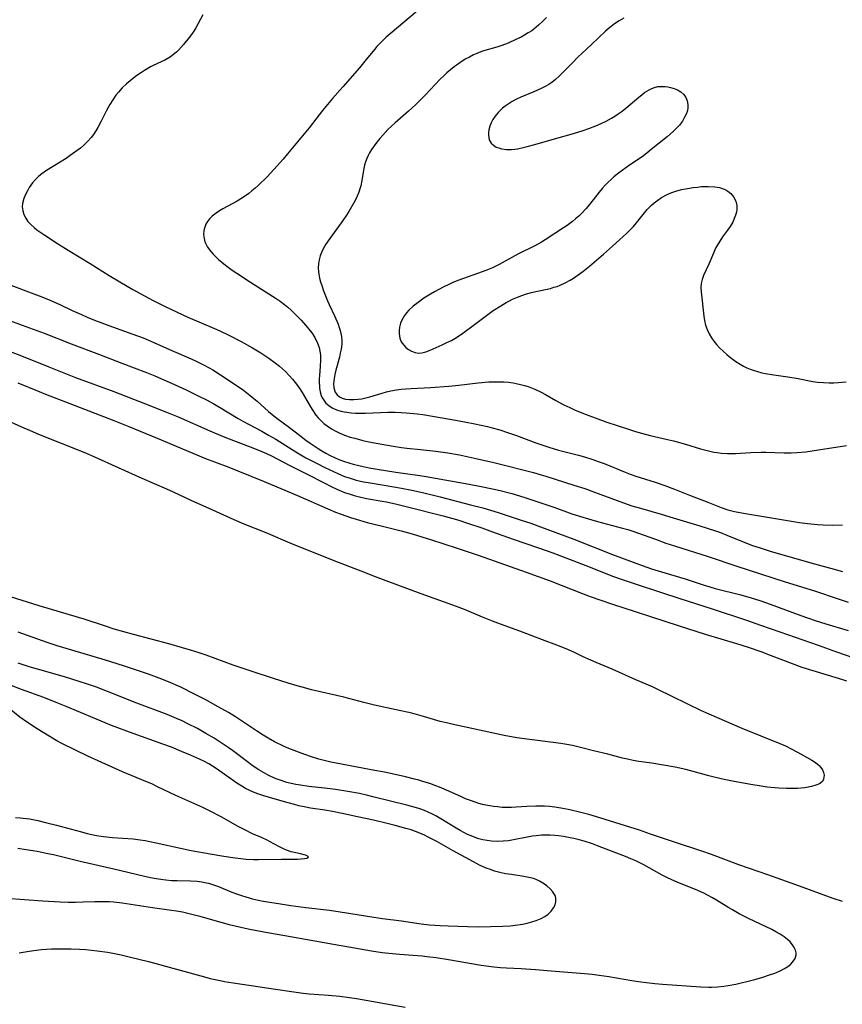
# Model space of a CAD drawing. Units: inches. Extents: x 2037558 to 2043041, y 253159 to 258580.
# Drawn here: x 2038330 to 2038458, y 255210 to 255364 of the extents above; entities that cross this region are included whole.
import ezdxf

# ---------------------------------------------------------------- set-up
doc = ezdxf.new("R2010")
doc.units = ezdxf.units.IN
doc.header["$MEASUREMENT"] = 0
doc.layers.add('c_17_T12S_R18E', color=189, linetype='Continuous')

msp = doc.modelspace()

# ---------------------------------------------------------------- linework, layer by layer
at = {"layer": 'c_17_T12S_R18E'}
for points in [[(2038391.91, 255365.64, 1074), (2038387.64, 255362.07, 1074), (2038387.03, 255361.53, 1074), (2038386.63, 255361.15, 1074), (2038386.09, 255360.61, 1074), (2038385.56, 255360.04, 1074), (2038385.16, 255359.57, 1074), (2038383.69, 255357.75, 1074), (2038382.84, 255356.72, 1074), (2038380.22, 255353.73, 1074), (2038378.6, 255351.95, 1074), (2038378.06, 255351.32, 1074), (2038377.05, 255350.07, 1074), (2038374.97, 255347.34, 1074), (2038371.59, 255343.25, 1074), (2038370.89, 255342.45, 1074), (2038369.41, 255340.79, 1074), (2038368.37, 255339.69, 1074), (2038366.98, 255338.33, 1074), (2038366.49, 255337.89, 1074), (2038365.99, 255337.46, 1074), (2038365.49, 255337.07, 1074), (2038364.97, 255336.69, 1074), (2038364.25, 255336.22, 1074), (2038363.68, 255335.88, 1074), (2038361.47, 255334.65, 1074), (2038360.93, 255334.32, 1074), (2038360.41, 255333.98, 1074), (2038359.78, 255333.49, 1074), (2038359.37, 255333.08, 1074), (2038359.03, 255332.65, 1074), (2038358.79, 255332.24, 1074), (2038358.61, 255331.81, 1074), (2038358.47, 255331.27, 1074), (2038358.43, 255330.65, 1074), (2038358.5, 255330.02, 1074), (2038358.65, 255329.47, 1074), (2038358.83, 255329.06, 1074), (2038359.06, 255328.66, 1074), (2038359.57, 255327.96, 1074), (2038359.91, 255327.57, 1074), (2038360.28, 255327.19, 1074), (2038360.77, 255326.73, 1074), (2038361.28, 255326.29, 1074), (2038361.86, 255325.83, 1074), (2038362.93, 255325.04, 1074), (2038363.61, 255324.57, 1074), (2038365.77, 255323.17, 1074), (2038369.8, 255320.61, 1074), (2038370.43, 255320.19, 1074), (2038371.1, 255319.7, 1074), (2038371.64, 255319.26, 1074), (2038372.15, 255318.79, 1074), (2038373.18, 255317.76, 1074), (2038373.7, 255317.21, 1074), (2038374.39, 255316.43, 1074), (2038374.88, 255315.84, 1074), (2038375.35, 255315.23, 1074), (2038375.82, 255314.52, 1074), (2038376.27, 255313.65, 1074), (2038376.51, 255312.97, 1074), (2038376.64, 255312.4, 1074), (2038376.72, 255311.82, 1074), (2038376.75, 255311.03, 1074), (2038376.68, 255309.96, 1074), (2038376.55, 255308.55, 1074), (2038376.52, 255308.05, 1074), (2038376.52, 255307.47, 1074), (2038376.55, 255306.9, 1074), (2038376.58, 255306.59, 1074), (2038376.68, 255306.01, 1074), (2038376.84, 255305.46, 1074), (2038377.01, 255305.06, 1074), (2038377.23, 255304.69, 1074), (2038377.59, 255304.24, 1074), (2038378.02, 255303.85, 1074), (2038378.56, 255303.5, 1074), (2038379.21, 255303.21, 1074), (2038379.92, 255302.99, 1074), (2038380.43, 255302.88, 1074), (2038380.85, 255302.81, 1074), (2038381.53, 255302.73, 1074), (2038382.23, 255302.67, 1074), (2038382.94, 255302.65, 1074), (2038383.77, 255302.66, 1074), (2038387.28, 255302.81, 1074), (2038388.44, 255302.81, 1074), (2038389.33, 255302.79, 1074), (2038390.16, 255302.74, 1074), (2038391.87, 255302.56, 1074), (2038392.73, 255302.45, 1074), (2038394.59, 255302.16, 1074), (2038397.86, 255301.6, 1074), (2038399.25, 255301.34, 1074), (2038400.87, 255301.01, 1074), (2038402.87, 255300.57, 1074), (2038403.61, 255300.4, 1074), (2038404.8, 255300.06, 1074), (2038405.98, 255299.67, 1074), (2038407.4, 255299.16, 1074), (2038410.45, 255298.02, 1074), (2038412.46, 255297.33, 1074), (2038413.96, 255296.88, 1074), (2038417.09, 255296.08, 1074), (2038418.03, 255295.83, 1074), (2038419.33, 255295.43, 1074), (2038420.21, 255295.13, 1074), (2038421.13, 255294.78, 1074), (2038424.39, 255293.42, 1074), (2038425.18, 255293.11, 1074), (2038426.08, 255292.8, 1074), (2038429.08, 255291.86, 1074), (2038430.63, 255291.33, 1074), (2038432.11, 255290.76, 1074), (2038434.46, 255289.82, 1074), (2038437.33, 255288.75, 1074), (2038439.44, 255287.93, 1074), (2038440.5, 255287.56, 1074), (2038441.54, 255287.29, 1074), (2038442.38, 255287.11, 1074), (2038443.24, 255286.96, 1074), (2038446.39, 255286.47, 1074), (2038450.13, 255285.82, 1074), (2038451.68, 255285.57, 1074), (2038452.97, 255285.39, 1074), (2038454.49, 255285.23, 1074), (2038455.42, 255285.17, 1074), (2038456.87, 255285.14, 1074), (2038458.41, 255285.17, 1074)], [(2038358.33, 255365.03, 1076), (2038357.22, 255362.99, 1076), (2038356.89, 255362.45, 1076), (2038356.55, 255361.95, 1076), (2038356.18, 255361.46, 1076), (2038355.3, 255360.39, 1076), (2038354.51, 255359.51, 1076), (2038354.18, 255359.2, 1076), (2038353.85, 255358.9, 1076), (2038353.43, 255358.57, 1076), (2038353, 255358.28, 1076), (2038352.45, 255357.98, 1076), (2038350.56, 255357.09, 1076), (2038350.13, 255356.86, 1076), (2038349.2, 255356.31, 1076), (2038348.7, 255355.99, 1076), (2038347.99, 255355.51, 1076), (2038347.52, 255355.17, 1076), (2038346.92, 255354.7, 1076), (2038346.35, 255354.2, 1076), (2038345.71, 255353.58, 1076), (2038345.12, 255352.93, 1076), (2038344.72, 255352.43, 1076), (2038344.21, 255351.72, 1076), (2038343.74, 255350.99, 1076), (2038343.22, 255350.04, 1076), (2038342.4, 255348.36, 1076), (2038341.89, 255347.38, 1076), (2038341.57, 255346.84, 1076), (2038341.22, 255346.31, 1076), (2038340.84, 255345.8, 1076), (2038340.29, 255345.18, 1076), (2038339.64, 255344.55, 1076), (2038339.16, 255344.15, 1076), (2038338.67, 255343.77, 1076), (2038337.57, 255343, 1076), (2038336.92, 255342.56, 1076), (2038335.75, 255341.83, 1076), (2038333.83, 255340.65, 1076), (2038333.1, 255340.13, 1076), (2038332.67, 255339.77, 1076), (2038332.15, 255339.26, 1076), (2038331.67, 255338.72, 1076), (2038331.4, 255338.35, 1076), (2038331.14, 255337.97, 1076), (2038330.85, 255337.48, 1076), (2038330.6, 255336.99, 1076), (2038330.29, 255336.25, 1076), (2038330.1, 255335.5, 1076), (2038330.06, 255334.99, 1076), (2038330.13, 255334.34, 1076), (2038330.31, 255333.75, 1076), (2038330.59, 255333.18, 1076), (2038330.95, 255332.68, 1076), (2038331.4, 255332.19, 1076), (2038331.92, 255331.73, 1076), (2038332.36, 255331.39, 1076), (2038332.97, 255330.94, 1076), (2038333.6, 255330.51, 1076), (2038335.72, 255329.13, 1076), (2038337.26, 255328.17, 1076), (2038340.67, 255326.09, 1076), (2038343.65, 255324.24, 1076), (2038345.34, 255323.22, 1076), (2038347.38, 255322.05, 1076), (2038349.19, 255321.03, 1076), (2038350.52, 255320.31, 1076), (2038351.19, 255319.97, 1076), (2038352.55, 255319.32, 1076), (2038355.99, 255317.72, 1076), (2038360.15, 255315.92, 1076), (2038360.99, 255315.54, 1076), (2038362.39, 255314.87, 1076), (2038364.32, 255313.88, 1076), (2038366.1, 255312.88, 1076), (2038367.41, 255312.1, 1076), (2038368.62, 255311.3, 1076), (2038369.66, 255310.53, 1076), (2038370.29, 255310.02, 1076), (2038370.77, 255309.61, 1076), (2038371.23, 255309.18, 1076), (2038371.82, 255308.58, 1076), (2038372.37, 255307.97, 1076), (2038372.76, 255307.48, 1076), (2038373.14, 255306.98, 1076), (2038373.6, 255306.33, 1076), (2038374.02, 255305.66, 1076), (2038375.15, 255303.66, 1076), (2038375.52, 255303.08, 1076), (2038376.02, 255302.38, 1076), (2038376.39, 255301.93, 1076), (2038376.79, 255301.5, 1076), (2038377.26, 255301.07, 1076), (2038377.76, 255300.67, 1076), (2038378.44, 255300.23, 1076), (2038379.02, 255299.9, 1076), (2038379.63, 255299.61, 1076), (2038380.5, 255299.25, 1076), (2038381.38, 255298.94, 1076), (2038382.08, 255298.74, 1076), (2038383.38, 255298.41, 1076), (2038384.28, 255298.21, 1076), (2038386.34, 255297.81, 1076), (2038388.1, 255297.49, 1076), (2038389.4, 255297.3, 1076), (2038390.23, 255297.2, 1076), (2038392.39, 255297, 1076), (2038394.77, 255296.73, 1076), (2038396.65, 255296.46, 1076), (2038398.5, 255296.15, 1076), (2038400.85, 255295.64, 1076), (2038403.86, 255294.95, 1076), (2038410.06, 255293.36, 1076), (2038411.24, 255293.03, 1076), (2038412.01, 255292.79, 1076), (2038416.39, 255291.42, 1076), (2038418.08, 255290.86, 1076), (2038419.63, 255290.32, 1076), (2038423.17, 255288.99, 1076), (2038424.72, 255288.44, 1076), (2038425.47, 255288.19, 1076), (2038426.82, 255287.78, 1076), (2038430.03, 255286.87, 1076), (2038431.9, 255286.31, 1076), (2038436.07, 255285.04, 1076), (2038438.54, 255284.25, 1076), (2038439.32, 255283.98, 1076), (2038440.32, 255283.6, 1076), (2038442.79, 255282.58, 1076), (2038444.2, 255282.03, 1076), (2038445.68, 255281.52, 1076), (2038447.27, 255281.02, 1076), (2038454.06, 255279.07, 1076), (2038456.52, 255278.39, 1076), (2038458.43, 255277.9, 1076)], [(2038412.11, 255364.63, 1072), (2038411.54, 255364.05, 1072), (2038410.85, 255363.4, 1072), (2038410.11, 255362.79, 1072), (2038409.78, 255362.54, 1072), (2038409.24, 255362.18, 1072), (2038408.68, 255361.85, 1072), (2038408.11, 255361.53, 1072), (2038407.32, 255361.14, 1072), (2038406.09, 255360.6, 1072), (2038405.09, 255360.21, 1072), (2038404.33, 255359.96, 1072), (2038402.08, 255359.31, 1072), (2038401.22, 255358.99, 1072), (2038400.67, 255358.75, 1072), (2038400.03, 255358.42, 1072), (2038399.39, 255358.06, 1072), (2038398.55, 255357.52, 1072), (2038397.67, 255356.88, 1072), (2038397.09, 255356.42, 1072), (2038396.52, 255355.93, 1072), (2038396.05, 255355.5, 1072), (2038395.47, 255354.93, 1072), (2038393.11, 255352.46, 1072), (2038392.23, 255351.55, 1072), (2038391.62, 255350.96, 1072), (2038390.51, 255349.95, 1072), (2038388.41, 255348.12, 1072), (2038387.84, 255347.59, 1072), (2038387.29, 255347.05, 1072), (2038386.49, 255346.21, 1072), (2038386.01, 255345.66, 1072), (2038385.55, 255345.1, 1072), (2038385.11, 255344.52, 1072), (2038384.7, 255343.92, 1072), (2038384.41, 255343.43, 1072), (2038384.17, 255342.98, 1072), (2038383.97, 255342.51, 1072), (2038383.78, 255342.01, 1072), (2038383.62, 255341.49, 1072), (2038383.45, 255340.73, 1072), (2038383.21, 255339.11, 1072), (2038383.05, 255338.28, 1072), (2038382.96, 255337.92, 1072), (2038382.73, 255337.24, 1072), (2038382.49, 255336.64, 1072), (2038382.2, 255336.04, 1072), (2038381.97, 255335.6, 1072), (2038381.16, 255334.24, 1072), (2038380.69, 255333.52, 1072), (2038379.98, 255332.48, 1072), (2038378.17, 255330.02, 1072), (2038377.56, 255329.12, 1072), (2038377.13, 255328.37, 1072), (2038376.89, 255327.84, 1072), (2038376.69, 255327.31, 1072), (2038376.52, 255326.69, 1072), (2038376.42, 255326.07, 1072), (2038376.39, 255325.42, 1072), (2038376.44, 255324.77, 1072), (2038376.48, 255324.44, 1072), (2038376.59, 255323.83, 1072), (2038376.75, 255323.22, 1072), (2038376.93, 255322.63, 1072), (2038377.19, 255321.84, 1072), (2038377.49, 255321.05, 1072), (2038377.81, 255320.26, 1072), (2038378.08, 255319.66, 1072), (2038378.95, 255317.8, 1072), (2038379.48, 255316.58, 1072), (2038379.66, 255316.08, 1072), (2038379.81, 255315.59, 1072), (2038379.93, 255315.12, 1072), (2038380.02, 255314.65, 1072), (2038380.06, 255314.04, 1072), (2038380.05, 255313.49, 1072), (2038379.94, 255312.69, 1072), (2038379.82, 255312.07, 1072), (2038379.68, 255311.45, 1072), (2038379.13, 255309.38, 1072), (2038378.97, 255308.73, 1072), (2038378.85, 255308.1, 1072), (2038378.8, 255307.69, 1072), (2038378.77, 255307.29, 1072), (2038378.8, 255306.63, 1072), (2038379, 255305.95, 1072), (2038379.32, 255305.52, 1072), (2038379.69, 255305.24, 1072), (2038380.13, 255305.03, 1072), (2038380.64, 255304.88, 1072), (2038381.29, 255304.8, 1072), (2038381.94, 255304.79, 1072), (2038382.63, 255304.85, 1072), (2038383.18, 255304.93, 1072), (2038383.61, 255305.02, 1072), (2038384.44, 255305.24, 1072), (2038386.37, 255305.82, 1072), (2038387.06, 255306, 1072), (2038387.75, 255306.16, 1072), (2038388.62, 255306.33, 1072), (2038389.35, 255306.43, 1072), (2038390.06, 255306.5, 1072), (2038390.9, 255306.56, 1072), (2038393.94, 255306.7, 1072), (2038396.79, 255306.9, 1072), (2038398.38, 255307.04, 1072), (2038401.43, 255307.41, 1072), (2038403.08, 255307.56, 1072), (2038404.05, 255307.6, 1072), (2038404.73, 255307.6, 1072), (2038405.45, 255307.57, 1072), (2038406.17, 255307.51, 1072), (2038406.88, 255307.42, 1072), (2038407.33, 255307.34, 1072), (2038408.04, 255307.18, 1072), (2038408.63, 255307.02, 1072), (2038409.21, 255306.83, 1072), (2038409.75, 255306.63, 1072), (2038410.27, 255306.42, 1072), (2038411.27, 255305.95, 1072), (2038411.93, 255305.59, 1072), (2038413.55, 255304.68, 1072), (2038414.83, 255304, 1072), (2038415.76, 255303.55, 1072), (2038416.48, 255303.22, 1072), (2038417.91, 255302.61, 1072), (2038418.72, 255302.29, 1072), (2038419.71, 255301.93, 1072), (2038421.56, 255301.29, 1072), (2038424.79, 255300.21, 1072), (2038426.03, 255299.82, 1072), (2038426.97, 255299.55, 1072), (2038428.34, 255299.19, 1072), (2038431.02, 255298.56, 1072), (2038431.98, 255298.32, 1072), (2038433.83, 255297.8, 1072), (2038436.2, 255297.11, 1072), (2038437.46, 255296.77, 1072), (2038438.29, 255296.59, 1072), (2038438.83, 255296.5, 1072), (2038439.5, 255296.41, 1072), (2038440.41, 255296.35, 1072), (2038441.19, 255296.34, 1072), (2038441.7, 255296.36, 1072), (2038444.06, 255296.51, 1072), (2038445.68, 255296.56, 1072), (2038446.4, 255296.55, 1072), (2038449.3, 255296.47, 1072), (2038450.41, 255296.49, 1072), (2038451.28, 255296.52, 1072), (2038452.7, 255296.64, 1072), (2038454.69, 255296.91, 1072), (2038459.06, 255297.63, 1072)], [(2038424.19, 255364.49, 1070), (2038423.45, 255364.06, 1070), (2038422.72, 255363.59, 1070), (2038422.22, 255363.22, 1070), (2038421.74, 255362.82, 1070), (2038421.35, 255362.47, 1070), (2038419.16, 255360.36, 1070), (2038417.62, 255358.97, 1070), (2038417.07, 255358.45, 1070), (2038416.09, 255357.46, 1070), (2038414.93, 255356.24, 1070), (2038414.1, 255355.43, 1070), (2038413.52, 255354.92, 1070), (2038412.91, 255354.45, 1070), (2038412.44, 255354.14, 1070), (2038411.87, 255353.8, 1070), (2038411.27, 255353.48, 1070), (2038410.14, 255352.97, 1070), (2038408.07, 255352.11, 1070), (2038407.41, 255351.8, 1070), (2038406.74, 255351.44, 1070), (2038406.09, 255351.04, 1070), (2038405.65, 255350.73, 1070), (2038405.23, 255350.39, 1070), (2038404.53, 255349.73, 1070), (2038404.05, 255349.14, 1070), (2038403.72, 255348.64, 1070), (2038403.44, 255348.13, 1070), (2038403.21, 255347.57, 1070), (2038403.06, 255347.02, 1070), (2038403.01, 255346.6, 1070), (2038403.01, 255346.18, 1070), (2038403.05, 255345.82, 1070), (2038403.14, 255345.48, 1070), (2038403.43, 255344.95, 1070), (2038403.79, 255344.6, 1070), (2038404.24, 255344.33, 1070), (2038404.62, 255344.18, 1070), (2038405.08, 255344.06, 1070), (2038405.83, 255343.96, 1070), (2038406.63, 255343.96, 1070), (2038407.15, 255344.01, 1070), (2038407.56, 255344.06, 1070), (2038408.45, 255344.24, 1070), (2038409.05, 255344.39, 1070), (2038410.25, 255344.72, 1070), (2038413.35, 255345.62, 1070), (2038416.33, 255346.43, 1070), (2038417.85, 255346.91, 1070), (2038418.7, 255347.22, 1070), (2038419.84, 255347.67, 1070), (2038420.66, 255348.01, 1070), (2038421.46, 255348.39, 1070), (2038422.27, 255348.83, 1070), (2038422.8, 255349.16, 1070), (2038423.33, 255349.51, 1070), (2038423.93, 255349.96, 1070), (2038424.52, 255350.42, 1070), (2038426.57, 255352.15, 1070), (2038427.02, 255352.51, 1070), (2038427.46, 255352.84, 1070), (2038428.19, 255353.3, 1070), (2038428.59, 255353.5, 1070), (2038429.01, 255353.65, 1070), (2038429.54, 255353.78, 1070), (2038430.08, 255353.83, 1070), (2038430.65, 255353.82, 1070), (2038431.1, 255353.76, 1070), (2038431.53, 255353.67, 1070), (2038432.06, 255353.51, 1070), (2038432.62, 255353.27, 1070), (2038433.11, 255352.96, 1070), (2038433.59, 255352.53, 1070), (2038433.91, 255352.06, 1070), (2038434.13, 255351.54, 1070), (2038434.23, 255350.98, 1070), (2038434.22, 255350.46, 1070), (2038434.14, 255350.04, 1070), (2038433.99, 255349.57, 1070), (2038433.72, 255348.98, 1070), (2038433.38, 255348.4, 1070), (2038432.9, 255347.74, 1070), (2038432.47, 255347.27, 1070), (2038432, 255346.82, 1070), (2038430.97, 255345.94, 1070), (2038428.5, 255343.92, 1070), (2038427.79, 255343.36, 1070), (2038427.07, 255342.82, 1070), (2038425.09, 255341.5, 1070), (2038423.95, 255340.67, 1070), (2038423.37, 255340.23, 1070), (2038422.64, 255339.64, 1070), (2038422.2, 255339.25, 1070), (2038421.77, 255338.85, 1070), (2038421.29, 255338.37, 1070), (2038420.83, 255337.86, 1070), (2038420.35, 255337.29, 1070), (2038418.82, 255335.33, 1070), (2038418.23, 255334.64, 1070), (2038417.61, 255333.98, 1070), (2038417.14, 255333.52, 1070), (2038416.66, 255333.09, 1070), (2038416.16, 255332.68, 1070), (2038415.33, 255332.07, 1070), (2038414.76, 255331.69, 1070), (2038411.87, 255329.79, 1070), (2038411.3, 255329.43, 1070), (2038410.28, 255328.86, 1070), (2038407.59, 255327.54, 1070), (2038404.71, 255325.95, 1070), (2038403.64, 255325.43, 1070), (2038402.62, 255325, 1070), (2038401.3, 255324.51, 1070), (2038398.36, 255323.47, 1070), (2038397.44, 255323.1, 1070), (2038396.92, 255322.88, 1070), (2038395.94, 255322.4, 1070), (2038394.59, 255321.69, 1070), (2038393.95, 255321.32, 1070), (2038392.88, 255320.65, 1070), (2038392, 255320.02, 1070), (2038391.25, 255319.42, 1070), (2038390.57, 255318.8, 1070), (2038390.19, 255318.39, 1070), (2038389.86, 255317.96, 1070), (2038389.44, 255317.25, 1070), (2038389.25, 255316.78, 1070), (2038389.08, 255316.14, 1070), (2038389.02, 255315.63, 1070), (2038389.03, 255315.12, 1070), (2038389.16, 255314.4, 1070), (2038389.38, 255313.86, 1070), (2038389.75, 255313.33, 1070), (2038390.1, 255312.97, 1070), (2038390.5, 255312.66, 1070), (2038390.99, 255312.36, 1070), (2038391.53, 255312.15, 1070), (2038392.04, 255312.07, 1070), (2038392.58, 255312.1, 1070), (2038393.24, 255312.27, 1070), (2038393.91, 255312.53, 1070), (2038395.79, 255313.37, 1070), (2038396.51, 255313.71, 1070), (2038397.22, 255314.07, 1070), (2038398.02, 255314.52, 1070), (2038399, 255315.19, 1070), (2038400.83, 255316.53, 1070), (2038403.13, 255318.28, 1070), (2038403.77, 255318.73, 1070), (2038404.96, 255319.49, 1070), (2038405.8, 255319.98, 1070), (2038406.29, 255320.25, 1070), (2038406.79, 255320.5, 1070), (2038407.56, 255320.84, 1070), (2038408.26, 255321.1, 1070), (2038408.97, 255321.33, 1070), (2038409.74, 255321.55, 1070), (2038410.45, 255321.72, 1070), (2038412.71, 255322.21, 1070), (2038413.27, 255322.37, 1070), (2038413.76, 255322.52, 1070), (2038414.24, 255322.7, 1070), (2038415.03, 255323.06, 1070), (2038415.79, 255323.48, 1070), (2038416.34, 255323.82, 1070), (2038417.07, 255324.32, 1070), (2038417.78, 255324.84, 1070), (2038418.82, 255325.68, 1070), (2038421.01, 255327.56, 1070), (2038422.42, 255328.79, 1070), (2038423.52, 255329.79, 1070), (2038424.68, 255330.87, 1070), (2038425.17, 255331.35, 1070), (2038425.7, 255331.91, 1070), (2038426.18, 255332.46, 1070), (2038427.86, 255334.53, 1070), (2038428.2, 255334.91, 1070), (2038428.53, 255335.24, 1070), (2038428.95, 255335.62, 1070), (2038429.5, 255336.03, 1070), (2038430.08, 255336.41, 1070), (2038430.97, 255336.89, 1070), (2038431.73, 255337.21, 1070), (2038432.34, 255337.42, 1070), (2038433.25, 255337.66, 1070), (2038434.18, 255337.85, 1070), (2038435.05, 255337.98, 1070), (2038435.72, 255338.07, 1070), (2038436.38, 255338.13, 1070), (2038436.89, 255338.16, 1070), (2038437.39, 255338.17, 1070), (2038438.42, 255338.1, 1070), (2038439.19, 255337.97, 1070), (2038439.9, 255337.74, 1070), (2038440.17, 255337.61, 1070), (2038440.46, 255337.44, 1070), (2038440.93, 255337.05, 1070), (2038441.36, 255336.53, 1070), (2038441.72, 255335.84, 1070), (2038441.88, 255335.16, 1070), (2038441.88, 255334.57, 1070), (2038441.81, 255334.11, 1070), (2038441.69, 255333.65, 1070), (2038441.49, 255333.12, 1070), (2038441.25, 255332.59, 1070), (2038440.83, 255331.89, 1070), (2038440.43, 255331.31, 1070), (2038439.65, 255330.25, 1070), (2038439.21, 255329.61, 1070), (2038438.81, 255328.94, 1070), (2038438.57, 255328.49, 1070), (2038438.23, 255327.74, 1070), (2038437.49, 255325.97, 1070), (2038436.68, 255324.21, 1070), (2038436.46, 255323.6, 1070), (2038436.32, 255322.98, 1070), (2038436.26, 255322.33, 1070), (2038436.28, 255321.66, 1070), (2038436.7, 255317.88, 1070), (2038436.82, 255317.16, 1070), (2038437, 255316.47, 1070), (2038437.24, 255315.78, 1070), (2038437.54, 255315.11, 1070), (2038437.9, 255314.47, 1070), (2038438.28, 255313.93, 1070), (2038438.71, 255313.41, 1070), (2038439.18, 255312.91, 1070), (2038439.74, 255312.37, 1070), (2038440.32, 255311.85, 1070), (2038440.71, 255311.53, 1070), (2038441.1, 255311.23, 1070), (2038441.74, 255310.77, 1070), (2038442.4, 255310.34, 1070), (2038442.93, 255310.05, 1070), (2038443.47, 255309.79, 1070), (2038443.95, 255309.58, 1070), (2038444.43, 255309.4, 1070), (2038445.1, 255309.18, 1070), (2038445.79, 255308.99, 1070), (2038446.37, 255308.86, 1070), (2038447.66, 255308.65, 1070), (2038449.88, 255308.35, 1070), (2038451.47, 255308.08, 1070), (2038453.79, 255307.65, 1070), (2038454.51, 255307.54, 1070), (2038455.43, 255307.46, 1070), (2038456.36, 255307.43, 1070), (2038457.05, 255307.44, 1070), (2038457.74, 255307.47, 1070), (2038458.98, 255307.56, 1070)], [(2038326.57, 255323.36, 1078), (2038333.12, 255320.86, 1078), (2038334.53, 255320.3, 1078), (2038336.02, 255319.64, 1078), (2038337.87, 255318.76, 1078), (2038339.32, 255318.1, 1078), (2038340.22, 255317.7, 1078), (2038341.37, 255317.22, 1078), (2038342.35, 255316.84, 1078), (2038343.62, 255316.38, 1078), (2038347.37, 255315.05, 1078), (2038348.96, 255314.44, 1078), (2038349.83, 255314.08, 1078), (2038353.48, 255312.47, 1078), (2038356.47, 255311.19, 1078), (2038357.28, 255310.82, 1078), (2038358.53, 255310.2, 1078), (2038359.32, 255309.77, 1078), (2038359.86, 255309.45, 1078), (2038361.09, 255308.69, 1078), (2038363.36, 255307.18, 1078), (2038364.66, 255306.27, 1078), (2038365.74, 255305.46, 1078), (2038366.32, 255304.98, 1078), (2038366.83, 255304.55, 1078), (2038368.61, 255302.95, 1078), (2038369.16, 255302.49, 1078), (2038369.91, 255301.9, 1078), (2038371.86, 255300.44, 1078), (2038373.43, 255299.22, 1078), (2038374.44, 255298.47, 1078), (2038375.11, 255297.99, 1078), (2038376.37, 255297.15, 1078), (2038376.95, 255296.78, 1078), (2038377.54, 255296.43, 1078), (2038378.26, 255296.05, 1078), (2038378.93, 255295.73, 1078), (2038379.61, 255295.44, 1078), (2038380.49, 255295.11, 1078), (2038381.17, 255294.88, 1078), (2038381.86, 255294.68, 1078), (2038382.74, 255294.46, 1078), (2038383.42, 255294.31, 1078), (2038384.35, 255294.12, 1078), (2038385.62, 255293.9, 1078), (2038388.51, 255293.44, 1078), (2038392.29, 255292.92, 1078), (2038393.29, 255292.77, 1078), (2038399.99, 255291.58, 1078), (2038401.9, 255291.22, 1078), (2038403.66, 255290.85, 1078), (2038404.85, 255290.57, 1078), (2038406.65, 255290.09, 1078), (2038408.56, 255289.51, 1078), (2038411.07, 255288.69, 1078), (2038413.38, 255287.91, 1078), (2038416.08, 255286.93, 1078), (2038417.81, 255286.37, 1078), (2038420.09, 255285.7, 1078), (2038423.98, 255284.68, 1078), (2038424.85, 255284.44, 1078), (2038425.63, 255284.2, 1078), (2038426.36, 255283.95, 1078), (2038429.14, 255282.93, 1078), (2038430.79, 255282.34, 1078), (2038432.12, 255281.9, 1078), (2038437.38, 255280.23, 1078), (2038441.87, 255278.72, 1078), (2038449.43, 255276.28, 1078), (2038454.05, 255274.84, 1078), (2038457.75, 255273.61, 1078), (2038459.31, 255273.11, 1078)], [(2038328.2, 255317.13, 1080), (2038330.06, 255316.46, 1080), (2038333.46, 255315.18, 1080), (2038337.72, 255313.53, 1080), (2038342.15, 255311.87, 1080), (2038345.62, 255310.51, 1080), (2038349.5, 255309.03, 1080), (2038350.81, 255308.5, 1080), (2038351.82, 255308.07, 1080), (2038353.43, 255307.35, 1080), (2038355.69, 255306.31, 1080), (2038357.59, 255305.4, 1080), (2038359, 255304.69, 1080), (2038360.04, 255304.13, 1080), (2038360.9, 255303.63, 1080), (2038363.83, 255301.85, 1080), (2038364.58, 255301.42, 1080), (2038365.47, 255300.93, 1080), (2038367.55, 255299.84, 1080), (2038368.61, 255299.25, 1080), (2038369.74, 255298.58, 1080), (2038372.89, 255296.62, 1080), (2038374.45, 255295.7, 1080), (2038376.08, 255294.83, 1080), (2038377.4, 255294.17, 1080), (2038379.43, 255293.23, 1080), (2038380.51, 255292.78, 1080), (2038381.39, 255292.48, 1080), (2038382.29, 255292.21, 1080), (2038383.46, 255291.94, 1080), (2038384.17, 255291.8, 1080), (2038386.99, 255291.35, 1080), (2038389.4, 255290.94, 1080), (2038391.01, 255290.64, 1080), (2038392.67, 255290.28, 1080), (2038395.44, 255289.56, 1080), (2038400.21, 255288.35, 1080), (2038402.11, 255287.84, 1080), (2038404.52, 255287.13, 1080), (2038405.96, 255286.67, 1080), (2038408.14, 255285.95, 1080), (2038409.66, 255285.43, 1080), (2038411.16, 255284.89, 1080), (2038416.4, 255282.93, 1080), (2038422.44, 255280.54, 1080), (2038427.07, 255278.85, 1080), (2038428.54, 255278.33, 1080), (2038430.08, 255277.85, 1080), (2038433.82, 255276.73, 1080), (2038436.79, 255275.74, 1080), (2038437.65, 255275.47, 1080), (2038438.47, 255275.24, 1080), (2038442.53, 255274.22, 1080), (2038444.14, 255273.77, 1080), (2038445.62, 255273.32, 1080), (2038447.12, 255272.8, 1080), (2038451.92, 255271, 1080), (2038454.14, 255270.22, 1080), (2038455.84, 255269.68, 1080), (2038459.32, 255268.68, 1080)], [(2038327.07, 255312.72, 1082), (2038329.91, 255311.64, 1082), (2038334.23, 255309.94, 1082), (2038338.37, 255308.28, 1082), (2038344.39, 255306.07, 1082), (2038349.33, 255304.11, 1082), (2038352.62, 255302.85, 1082), (2038354.46, 255302.09, 1082), (2038359.42, 255299.93, 1082), (2038361.51, 255299.04, 1082), (2038362.46, 255298.66, 1082), (2038366.41, 255297.15, 1082), (2038367.57, 255296.68, 1082), (2038368.26, 255296.37, 1082), (2038369.07, 255295.97, 1082), (2038371.94, 255294.48, 1082), (2038374.55, 255293.2, 1082), (2038377.41, 255291.7, 1082), (2038378.38, 255291.2, 1082), (2038379.28, 255290.78, 1082), (2038380.51, 255290.27, 1082), (2038381.37, 255289.97, 1082), (2038381.99, 255289.78, 1082), (2038382.63, 255289.61, 1082), (2038383.95, 255289.32, 1082), (2038386.36, 255288.91, 1082), (2038387.08, 255288.77, 1082), (2038388.67, 255288.42, 1082), (2038390.32, 255288.03, 1082), (2038395.91, 255286.6, 1082), (2038398.39, 255285.9, 1082), (2038399.75, 255285.48, 1082), (2038402, 255284.72, 1082), (2038403.67, 255284.12, 1082), (2038406.88, 255282.94, 1082), (2038410.85, 255281.58, 1082), (2038413.07, 255280.8, 1082), (2038418.91, 255278.57, 1082), (2038422.45, 255277.18, 1082), (2038424.09, 255276.58, 1082), (2038426.12, 255275.89, 1082), (2038429.96, 255274.66, 1082), (2038432.98, 255273.67, 1082), (2038438.01, 255272.07, 1082), (2038443.41, 255270.26, 1082), (2038445.61, 255269.5, 1082), (2038448.64, 255268.43, 1082), (2038454.6, 255266.38, 1082), (2038457.51, 255265.32, 1082), (2038461.4, 255263.95, 1082)], [(2038329.38, 255307.42, 1084), (2038332.43, 255306.16, 1084), (2038333.71, 255305.65, 1084), (2038337.48, 255304.21, 1084), (2038344.4, 255301.52, 1084), (2038346.75, 255300.58, 1084), (2038351.18, 255298.75, 1084), (2038358.74, 255295.58, 1084), (2038360.15, 255295.03, 1084), (2038362.37, 255294.2, 1084), (2038363.81, 255293.64, 1084), (2038367.91, 255291.97, 1084), (2038373.11, 255289.79, 1084), (2038377.9, 255287.68, 1084), (2038379.08, 255287.19, 1084), (2038379.97, 255286.84, 1084), (2038381.42, 255286.34, 1084), (2038382.29, 255286.08, 1084), (2038384.03, 255285.58, 1084), (2038386.42, 255284.96, 1084), (2038389.37, 255284.24, 1084), (2038391.05, 255283.78, 1084), (2038394.09, 255282.85, 1084), (2038397.95, 255281.61, 1084), (2038401.39, 255280.45, 1084), (2038408.93, 255277.81, 1084), (2038412.68, 255276.44, 1084), (2038417.56, 255274.52, 1084), (2038418.92, 255274, 1084), (2038420.6, 255273.4, 1084), (2038422.41, 255272.79, 1084), (2038425.95, 255271.62, 1084), (2038432.87, 255269.4, 1084), (2038436.93, 255268.07, 1084), (2038441.82, 255266.61, 1084), (2038443.64, 255266.04, 1084), (2038445.65, 255265.35, 1084), (2038447.09, 255264.81, 1084), (2038450.53, 255263.49, 1084), (2038452.08, 255262.94, 1084), (2038453.77, 255262.4, 1084), (2038457.72, 255261.22, 1084), (2038459.06, 255260.79, 1084)], [(2038327.16, 255301.77, 1086), (2038329.95, 255300.52, 1086), (2038331.27, 255299.95, 1086), (2038332.59, 255299.41, 1086), (2038336.15, 255297.99, 1086), (2038339.95, 255296.44, 1086), (2038341.37, 255295.85, 1086), (2038348.79, 255292.52, 1086), (2038352.62, 255290.85, 1086), (2038353.66, 255290.37, 1086), (2038356.45, 255289.06, 1086), (2038359.85, 255287.55, 1086), (2038363.17, 255286.04, 1086), (2038364.74, 255285.37, 1086), (2038368.17, 255283.98, 1086), (2038371.91, 255282.38, 1086), (2038378.83, 255279.62, 1086), (2038383.04, 255278.02, 1086), (2038385.31, 255277.11, 1086), (2038386.95, 255276.47, 1086), (2038392.43, 255274.47, 1086), (2038397.95, 255272.48, 1086), (2038399.23, 255271.98, 1086), (2038402.04, 255270.78, 1086), (2038403.59, 255270.15, 1086), (2038404.83, 255269.68, 1086), (2038407.88, 255268.6, 1086), (2038411.4, 255267.26, 1086), (2038413.68, 255266.42, 1086), (2038415.1, 255265.86, 1086), (2038416.35, 255265.3, 1086), (2038417.79, 255264.61, 1086), (2038419, 255264.05, 1086), (2038419.81, 255263.7, 1086), (2038422.34, 255262.66, 1086), (2038426.05, 255260.97, 1086), (2038428.65, 255259.88, 1086), (2038429.49, 255259.48, 1086), (2038436.32, 255256.15, 1086), (2038437.48, 255255.62, 1086), (2038442.66, 255253.38, 1086), (2038448.63, 255250.96, 1086), (2038449.51, 255250.58, 1086), (2038450.48, 255250.1, 1086), (2038451.98, 255249.29, 1086), (2038453.61, 255248.36, 1086), (2038454.2, 255247.99, 1086), (2038454.78, 255247.51, 1086), (2038455.03, 255247.23, 1086), (2038455.28, 255246.83, 1086), (2038455.45, 255246.41, 1086), (2038455.54, 255245.99, 1086), (2038455.47, 255245.4, 1086), (2038455.28, 255245.04, 1086), (2038454.82, 255244.68, 1086), (2038454.23, 255244.42, 1086), (2038453.55, 255244.23, 1086), (2038453.05, 255244.13, 1086), (2038452.53, 255244.05, 1086), (2038451.96, 255243.99, 1086), (2038451.37, 255243.95, 1086), (2038450.29, 255243.92, 1086), (2038449.66, 255243.92, 1086), (2038448.47, 255243.97, 1086), (2038447.83, 255244.02, 1086), (2038446.62, 255244.15, 1086), (2038445.72, 255244.28, 1086), (2038444.1, 255244.54, 1086), (2038441.47, 255245.02, 1086), (2038439.66, 255245.4, 1086), (2038437.49, 255245.92, 1086), (2038435.04, 255246.58, 1086), (2038433.89, 255246.88, 1086), (2038432.21, 255247.25, 1086), (2038430.08, 255247.64, 1086), (2038428.56, 255247.88, 1086), (2038426.54, 255248.17, 1086), (2038425.66, 255248.32, 1086), (2038424.8, 255248.49, 1086), (2038423.98, 255248.69, 1086), (2038421.72, 255249.28, 1086), (2038419.46, 255249.83, 1086), (2038417.44, 255250.36, 1086), (2038416.19, 255250.66, 1086), (2038415.28, 255250.83, 1086), (2038414.35, 255250.98, 1086), (2038413.15, 255251.13, 1086), (2038409.42, 255251.57, 1086), (2038407.45, 255251.86, 1086), (2038405.45, 255252.24, 1086), (2038397.29, 255253.99, 1086), (2038396.45, 255254.18, 1086), (2038395.45, 255254.43, 1086), (2038392.86, 255255.2, 1086), (2038391.04, 255255.69, 1086), (2038388.59, 255256.26, 1086), (2038385.2, 255256.98, 1086), (2038383.49, 255257.37, 1086), (2038380.36, 255258.2, 1086), (2038375.31, 255259.39, 1086), (2038374.44, 255259.61, 1086), (2038373.08, 255259.99, 1086), (2038371.67, 255260.41, 1086), (2038369.4, 255261.12, 1086), (2038366.01, 255262.23, 1086), (2038363.05, 255263.25, 1086), (2038358.86, 255264.77, 1086), (2038357.74, 255265.15, 1086), (2038356.39, 255265.58, 1086), (2038355.14, 255265.95, 1086), (2038353, 255266.56, 1086), (2038347.44, 255268.04, 1086), (2038344.44, 255268.88, 1086), (2038343.07, 255269.31, 1086), (2038339.72, 255270.42, 1086), (2038337.47, 255271.13, 1086), (2038332.69, 255272.51, 1086), (2038328.22, 255273.91, 1086)], [(2038458.43, 255226.23, 1084), (2038456.98, 255226.73, 1084), (2038451.14, 255228.87, 1084), (2038446.72, 255230.42, 1084), (2038442.18, 255231.98, 1084), (2038437.9, 255233.57, 1084), (2038436.41, 255234.1, 1084), (2038432.14, 255235.51, 1084), (2038428.39, 255236.8, 1084), (2038426.65, 255237.38, 1084), (2038419.78, 255239.52, 1084), (2038418.72, 255239.83, 1084), (2038417.45, 255240.17, 1084), (2038415.73, 255240.58, 1084), (2038414.64, 255240.8, 1084), (2038414.01, 255240.91, 1084), (2038413.39, 255241, 1084), (2038412.55, 255241.09, 1084), (2038411.8, 255241.15, 1084), (2038411.04, 255241.18, 1084), (2038410.43, 255241.18, 1084), (2038409.01, 255241.12, 1084), (2038407.36, 255240.99, 1084), (2038406.63, 255240.96, 1084), (2038405.88, 255240.95, 1084), (2038405.16, 255240.97, 1084), (2038404.44, 255241.03, 1084), (2038403.83, 255241.1, 1084), (2038403.22, 255241.2, 1084), (2038402.62, 255241.31, 1084), (2038402.07, 255241.44, 1084), (2038401.52, 255241.6, 1084), (2038400.92, 255241.79, 1084), (2038400.18, 255242.04, 1084), (2038399.44, 255242.33, 1084), (2038398.78, 255242.6, 1084), (2038396.83, 255243.49, 1084), (2038395.33, 255244.13, 1084), (2038394.76, 255244.36, 1084), (2038393.84, 255244.69, 1084), (2038392.91, 255244.99, 1084), (2038392.11, 255245.23, 1084), (2038391.42, 255245.41, 1084), (2038390.02, 255245.75, 1084), (2038386.99, 255246.41, 1084), (2038384.67, 255246.87, 1084), (2038380.01, 255247.74, 1084), (2038378.36, 255248.07, 1084), (2038377.11, 255248.37, 1084), (2038376.47, 255248.54, 1084), (2038375.19, 255248.94, 1084), (2038373.68, 255249.45, 1084), (2038372.2, 255250.01, 1084), (2038371.49, 255250.31, 1084), (2038370.82, 255250.61, 1084), (2038369.53, 255251.25, 1084), (2038368.52, 255251.81, 1084), (2038367.75, 255252.27, 1084), (2038366.73, 255252.93, 1084), (2038364.23, 255254.62, 1084), (2038363.45, 255255.13, 1084), (2038362.35, 255255.8, 1084), (2038360.71, 255256.73, 1084), (2038358.78, 255257.8, 1084), (2038357.03, 255258.71, 1084), (2038354.85, 255259.76, 1084), (2038352.92, 255260.6, 1084), (2038351.46, 255261.19, 1084), (2038349.83, 255261.8, 1084), (2038348.27, 255262.34, 1084), (2038345.92, 255263.14, 1084), (2038343.09, 255264.02, 1084), (2038337.8, 255265.58, 1084), (2038335.54, 255266.27, 1084), (2038333.97, 255266.8, 1084), (2038329.39, 255268.4, 1084)], [(2038324.62, 255226.96, 1082), (2038333.29, 255226.35, 1082), (2038336, 255226.18, 1082), (2038337.24, 255226.14, 1082), (2038338.4, 255226.13, 1082), (2038339.61, 255226.16, 1082), (2038341.42, 255226.25, 1082), (2038342.9, 255226.26, 1082), (2038343.69, 255226.24, 1082), (2038344.38, 255226.19, 1082), (2038345.71, 255226.04, 1082), (2038350.43, 255225.3, 1082), (2038353.39, 255224.89, 1082), (2038354.18, 255224.77, 1082), (2038355.11, 255224.6, 1082), (2038356.37, 255224.33, 1082), (2038357.62, 255224.01, 1082), (2038361.12, 255223, 1082), (2038362.44, 255222.66, 1082), (2038363.59, 255222.37, 1082), (2038365.43, 255221.96, 1082), (2038366.74, 255221.7, 1082), (2038368.41, 255221.39, 1082), (2038371.13, 255220.91, 1082), (2038374.39, 255220.36, 1082), (2038378.78, 255219.54, 1082), (2038382.03, 255218.96, 1082), (2038384.72, 255218.52, 1082), (2038386.4, 255218.27, 1082), (2038387.42, 255218.15, 1082), (2038389.1, 255217.98, 1082), (2038392.66, 255217.72, 1082), (2038393.38, 255217.65, 1082), (2038394.82, 255217.47, 1082), (2038396.77, 255217.17, 1082), (2038401.9, 255216.29, 1082), (2038403.84, 255216, 1082), (2038404.9, 255215.89, 1082), (2038405.84, 255215.83, 1082), (2038408.12, 255215.74, 1082), (2038410.4, 255215.6, 1082), (2038413.47, 255215.32, 1082), (2038417.42, 255215.01, 1082), (2038419.23, 255214.85, 1082), (2038420.35, 255214.73, 1082), (2038421.88, 255214.51, 1082), (2038425.45, 255213.87, 1082), (2038426.85, 255213.67, 1082), (2038427.75, 255213.55, 1082), (2038429.04, 255213.42, 1082), (2038430.27, 255213.31, 1082), (2038436.26, 255212.88, 1082), (2038437.51, 255212.83, 1082), (2038437.9, 255212.84, 1082), (2038438.87, 255212.89, 1082), (2038439.84, 255213, 1082), (2038440.54, 255213.1, 1082), (2038441.71, 255213.3, 1082), (2038442.37, 255213.44, 1082), (2038443.64, 255213.75, 1082), (2038444.71, 255214.03, 1082), (2038445.97, 255214.4, 1082), (2038447.01, 255214.74, 1082), (2038447.85, 255215.04, 1082), (2038448.66, 255215.38, 1082), (2038449.33, 255215.73, 1082), (2038449.89, 255216.08, 1082), (2038450.28, 255216.4, 1082), (2038450.62, 255216.74, 1082), (2038450.99, 255217.3, 1082), (2038451.16, 255217.9, 1082), (2038451.16, 255218.21, 1082), (2038451.06, 255218.64, 1082), (2038450.86, 255219.06, 1082), (2038450.58, 255219.48, 1082), (2038450.23, 255219.9, 1082), (2038449.82, 255220.29, 1082), (2038449.28, 255220.72, 1082), (2038448.65, 255221.13, 1082), (2038448.01, 255221.49, 1082), (2038447.35, 255221.83, 1082), (2038443.7, 255223.57, 1082), (2038442.27, 255224.31, 1082), (2038441.21, 255224.91, 1082), (2038440.64, 255225.25, 1082), (2038438.73, 255226.44, 1082), (2038438.06, 255226.83, 1082), (2038437.29, 255227.24, 1082), (2038436.72, 255227.52, 1082), (2038435.42, 255228.1, 1082), (2038432.67, 255229.2, 1082), (2038431.6, 255229.67, 1082), (2038431.02, 255229.95, 1082), (2038430.19, 255230.38, 1082), (2038427.31, 255231.98, 1082), (2038426.07, 255232.6, 1082), (2038425.31, 255232.94, 1082), (2038424.47, 255233.27, 1082), (2038422.51, 255233.99, 1082), (2038420.08, 255234.96, 1082), (2038419.31, 255235.24, 1082), (2038417.97, 255235.67, 1082), (2038417.19, 255235.89, 1082), (2038416.38, 255236.09, 1082), (2038415.56, 255236.26, 1082), (2038414.77, 255236.4, 1082), (2038413.97, 255236.51, 1082), (2038413.4, 255236.57, 1082), (2038412.66, 255236.62, 1082), (2038411.98, 255236.62, 1082), (2038411.3, 255236.6, 1082), (2038410.48, 255236.53, 1082), (2038409.83, 255236.44, 1082), (2038409.05, 255236.3, 1082), (2038406.96, 255235.88, 1082), (2038406.14, 255235.75, 1082), (2038405.32, 255235.66, 1082), (2038404.41, 255235.62, 1082), (2038403.49, 255235.67, 1082), (2038402.8, 255235.76, 1082), (2038402.12, 255235.9, 1082), (2038401.52, 255236.06, 1082), (2038401.18, 255236.17, 1082), (2038400.31, 255236.49, 1082), (2038399.74, 255236.74, 1082), (2038399.18, 255237.02, 1082), (2038398.57, 255237.35, 1082), (2038397.96, 255237.71, 1082), (2038395.57, 255239.18, 1082), (2038394.78, 255239.63, 1082), (2038394.27, 255239.89, 1082), (2038393.66, 255240.18, 1082), (2038392.98, 255240.46, 1082), (2038392.29, 255240.72, 1082), (2038391.39, 255241, 1082), (2038390.24, 255241.31, 1082), (2038384.91, 255242.64, 1082), (2038384.16, 255242.82, 1082), (2038382.81, 255243.12, 1082), (2038381.03, 255243.45, 1082), (2038379.09, 255243.75, 1082), (2038377.38, 255243.96, 1082), (2038374.92, 255244.23, 1082), (2038373.58, 255244.42, 1082), (2038372.85, 255244.55, 1082), (2038372.13, 255244.71, 1082), (2038371.48, 255244.87, 1082), (2038370.41, 255245.21, 1082), (2038369.78, 255245.45, 1082), (2038368.96, 255245.82, 1082), (2038368.54, 255246.02, 1082), (2038367.8, 255246.43, 1082), (2038367.07, 255246.87, 1082), (2038366.06, 255247.54, 1082), (2038365.51, 255247.94, 1082), (2038362.97, 255249.85, 1082), (2038362.28, 255250.34, 1082), (2038361.19, 255251.08, 1082), (2038360.08, 255251.78, 1082), (2038358.78, 255252.55, 1082), (2038357.47, 255253.29, 1082), (2038355.99, 255254.06, 1082), (2038355.1, 255254.49, 1082), (2038354.2, 255254.89, 1082), (2038352.71, 255255.5, 1082), (2038347.97, 255257.28, 1082), (2038343.37, 255259.12, 1082), (2038341.69, 255259.76, 1082), (2038340.25, 255260.27, 1082), (2038338.98, 255260.69, 1082), (2038336.66, 255261.38, 1082), (2038332.45, 255262.58, 1082), (2038331.11, 255262.99, 1082), (2038329.42, 255263.55, 1082)], [(2038329.38, 255234.57, 1080), (2038330.65, 255234.39, 1080), (2038332.4, 255234.09, 1080), (2038334.04, 255233.76, 1080), (2038334.92, 255233.57, 1080), (2038339.14, 255232.54, 1080), (2038344.39, 255231.37, 1080), (2038348.98, 255230.25, 1080), (2038350.1, 255230, 1080), (2038350.99, 255229.83, 1080), (2038351.76, 255229.71, 1080), (2038352.52, 255229.62, 1080), (2038353.41, 255229.54, 1080), (2038354.29, 255229.52, 1080), (2038356.4, 255229.49, 1080), (2038357.45, 255229.41, 1080), (2038358.16, 255229.32, 1080), (2038358.87, 255229.18, 1080), (2038359.22, 255229.09, 1080), (2038360, 255228.85, 1080), (2038360.77, 255228.56, 1080), (2038362.84, 255227.71, 1080), (2038363.73, 255227.38, 1080), (2038364.39, 255227.16, 1080), (2038365.05, 255226.96, 1080), (2038366.11, 255226.67, 1080), (2038367.49, 255226.36, 1080), (2038368.43, 255226.18, 1080), (2038370.14, 255225.9, 1080), (2038372.09, 255225.62, 1080), (2038374.41, 255225.32, 1080), (2038378.16, 255224.86, 1080), (2038379.83, 255224.63, 1080), (2038381.48, 255224.37, 1080), (2038385.06, 255223.77, 1080), (2038386.43, 255223.57, 1080), (2038389.39, 255223.2, 1080), (2038392.46, 255222.76, 1080), (2038393.8, 255222.61, 1080), (2038395.46, 255222.47, 1080), (2038396.73, 255222.41, 1080), (2038399.75, 255222.32, 1080), (2038401.53, 255222.29, 1080), (2038403.33, 255222.32, 1080), (2038405.26, 255222.39, 1080), (2038406.41, 255222.45, 1080), (2038407.61, 255222.57, 1080), (2038408.34, 255222.68, 1080), (2038409.06, 255222.83, 1080), (2038409.82, 255223.03, 1080), (2038410.48, 255223.26, 1080), (2038411.26, 255223.59, 1080), (2038411.83, 255223.91, 1080), (2038412.35, 255224.26, 1080), (2038412.85, 255224.72, 1080), (2038413.21, 255225.22, 1080), (2038413.43, 255225.7, 1080), (2038413.55, 255226.18, 1080), (2038413.58, 255226.5, 1080), (2038413.54, 255226.81, 1080), (2038413.43, 255227.15, 1080), (2038413.26, 255227.48, 1080), (2038413.08, 255227.74, 1080), (2038412.66, 255228.22, 1080), (2038412.16, 255228.68, 1080), (2038411.62, 255229.08, 1080), (2038411.02, 255229.43, 1080), (2038410.61, 255229.62, 1080), (2038410.07, 255229.82, 1080), (2038409.32, 255230.01, 1080), (2038408.54, 255230.16, 1080), (2038406.6, 255230.44, 1080), (2038405.68, 255230.59, 1080), (2038404.77, 255230.78, 1080), (2038403.96, 255231.01, 1080), (2038403.31, 255231.23, 1080), (2038402.67, 255231.48, 1080), (2038401.63, 255231.94, 1080), (2038400.68, 255232.42, 1080), (2038397.51, 255234.17, 1080), (2038394.92, 255235.63, 1080), (2038393.6, 255236.32, 1080), (2038392.99, 255236.61, 1080), (2038392.27, 255236.93, 1080), (2038391.59, 255237.19, 1080), (2038390.9, 255237.43, 1080), (2038390.11, 255237.68, 1080), (2038388.39, 255238.15, 1080), (2038387.15, 255238.45, 1080), (2038385, 255238.96, 1080), (2038382.54, 255239.51, 1080), (2038380.4, 255239.96, 1080), (2038378.62, 255240.3, 1080), (2038377.39, 255240.51, 1080), (2038375.15, 255240.87, 1080), (2038374.44, 255241, 1080), (2038373.34, 255241.23, 1080), (2038372.64, 255241.41, 1080), (2038371.1, 255241.82, 1080), (2038368.75, 255242.49, 1080), (2038367.86, 255242.77, 1080), (2038367.09, 255243.03, 1080), (2038366.33, 255243.31, 1080), (2038365.59, 255243.64, 1080), (2038365, 255243.95, 1080), (2038364.41, 255244.28, 1080), (2038363.66, 255244.76, 1080), (2038362.92, 255245.26, 1080), (2038360.4, 255247.03, 1080), (2038359.83, 255247.41, 1080), (2038359.24, 255247.76, 1080), (2038358.47, 255248.18, 1080), (2038357.77, 255248.52, 1080), (2038356.38, 255249.15, 1080), (2038355, 255249.74, 1080), (2038353.39, 255250.38, 1080), (2038352.04, 255250.88, 1080), (2038347.43, 255252.53, 1080), (2038344.03, 255253.81, 1080), (2038341.43, 255254.86, 1080), (2038336.93, 255256.77, 1080), (2038335.37, 255257.41, 1080), (2038333.45, 255258.15, 1080), (2038329.95, 255259.41, 1080), (2038328.3, 255260.04, 1080)], [(2038329, 255239.41, 1078), (2038329.74, 255239.34, 1078), (2038331.18, 255239.15, 1078), (2038332.5, 255238.9, 1078), (2038333.92, 255238.57, 1078), (2038335.4, 255238.19, 1078), (2038339.3, 255237.12, 1078), (2038340.2, 255236.9, 1078), (2038341.66, 255236.59, 1078), (2038342.78, 255236.4, 1078), (2038344.2, 255236.23, 1078), (2038347.4, 255236.02, 1078), (2038348.5, 255235.89, 1078), (2038349.27, 255235.78, 1078), (2038350.04, 255235.64, 1078), (2038351.02, 255235.44, 1078), (2038354.81, 255234.58, 1078), (2038356.47, 255234.24, 1078), (2038359.47, 255233.69, 1078), (2038361.61, 255233.33, 1078), (2038363.4, 255233.06, 1078), (2038364.25, 255232.95, 1078), (2038365.1, 255232.87, 1078), (2038366.27, 255232.81, 1078), (2038367.02, 255232.8, 1078), (2038370.64, 255232.86, 1078), (2038373.12, 255232.88, 1078), (2038373.73, 255232.9, 1078), (2038374.25, 255232.95, 1078), (2038374.59, 255233.01, 1078), (2038374.86, 255233.18, 1078), (2038374.65, 255233.38, 1078), (2038374.36, 255233.48, 1078), (2038373.58, 255233.69, 1078), (2038372.89, 255233.84, 1078), (2038372.14, 255234.03, 1078), (2038371.42, 255234.28, 1078), (2038370.96, 255234.46, 1078), (2038370.29, 255234.78, 1078), (2038368.77, 255235.63, 1078), (2038368.36, 255235.83, 1078), (2038367.48, 255236.24, 1078), (2038366.08, 255236.85, 1078), (2038364.87, 255237.43, 1078), (2038363.85, 255237.98, 1078), (2038361.16, 255239.47, 1078), (2038359.35, 255240.42, 1078), (2038358.3, 255240.93, 1078), (2038354.07, 255242.85, 1078), (2038351.24, 255244.21, 1078), (2038350.33, 255244.63, 1078), (2038349.41, 255245.03, 1078), (2038345.76, 255246.55, 1078), (2038341.91, 255248.23, 1078), (2038340.32, 255248.99, 1078), (2038336.25, 255250.99, 1078), (2038335.48, 255251.4, 1078), (2038334.29, 255252.1, 1078), (2038332.41, 255253.27, 1078), (2038330.85, 255254.28, 1078), (2038329.7, 255255.09, 1078), (2038327.72, 255256.64, 1078)], [(2038329.58, 255218.19, 1084), (2038331.12, 255218.46, 1084), (2038331.89, 255218.57, 1084), (2038333.06, 255218.71, 1084), (2038334.65, 255218.82, 1084), (2038335.42, 255218.84, 1084), (2038336.9, 255218.85, 1084), (2038337.7, 255218.84, 1084), (2038339.03, 255218.77, 1084), (2038339.98, 255218.71, 1084), (2038341.79, 255218.53, 1084), (2038343.42, 255218.31, 1084), (2038344.23, 255218.17, 1084), (2038345.52, 255217.91, 1084), (2038346.81, 255217.6, 1084), (2038349.81, 255216.84, 1084), (2038358.59, 255214.42, 1084), (2038359.46, 255214.2, 1084), (2038361.01, 255213.87, 1084), (2038361.72, 255213.74, 1084), (2038363.05, 255213.52, 1084), (2038365.89, 255213.11, 1084), (2038369.67, 255212.5, 1084), (2038372.58, 255212.08, 1084), (2038374.02, 255211.9, 1084), (2038374.97, 255211.81, 1084), (2038377.96, 255211.57, 1084), (2038379.74, 255211.4, 1084), (2038381.25, 255211.21, 1084), (2038382.34, 255211.04, 1084), (2038384.12, 255210.74, 1084), (2038389.96, 255209.68, 1084)]]:
    msp.add_polyline3d(points, dxfattribs=at)

doc.saveas('drawing.dxf')
